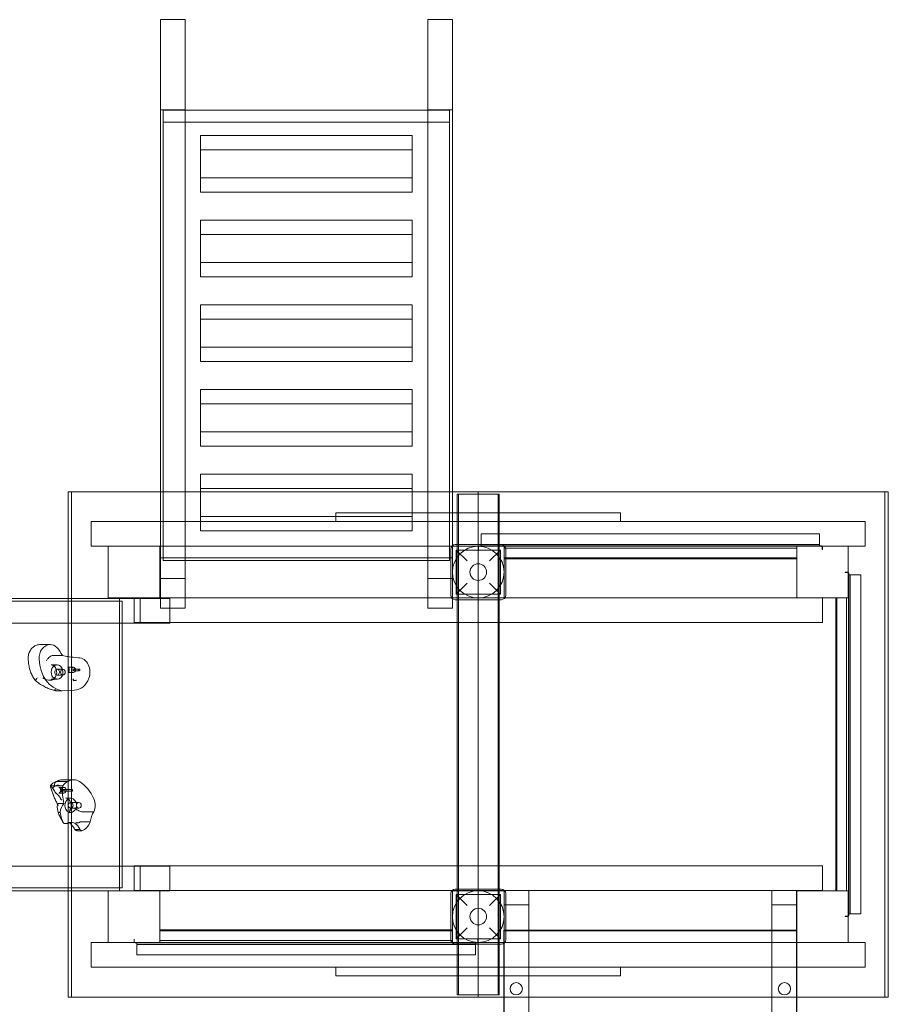
# Model space of a CAD drawing. Units: millimetres. Extents: x -7431 to -1523, y -540 to 8576.
# Drawn here: x -5118 to -3604, y 5311 to 7026 of the extents above; entities that cross this region are included whole.
import ezdxf

# ---------------------------------------------------------------- set-up
doc = ezdxf.new("R2010")
doc.units = ezdxf.units.MM

# ---------------------------------------------------------------- blocks, each defined once
blk = doc.blocks.new('A$C4F1C7D58')
at = {"color": 0, "linetype": 'Continuous', "lineweight": 0}
for p, q in [((-4872.3, 7026), (-4872.3, 6203.8)), ((-4872.3, 7026), (-4829.3, 7026)), ((-4829.3, 7026), (-4829.3, 6203.8)), ((-4406.3, 7026), (-4406.3, 6203.8)), ((-4363.3, 7026), (-4406.3, 7026)), ((-4363.3, 7026), (-4363.3, 6203.8)), ((-4829.3, 6869), (-4872.3, 6869)), ((-4867.6, 6093.6), (-4867.6, 6868.2)), ((-4867.6, 6868.2), (-4829.3, 6868.2)), ((-4829.3, 6868.2), (-4406.3, 6868.2)), ((-4406.3, 6869), (-4363.3, 6869)), ((-4406.3, 6868.2), (-4368.6, 6868.2)), ((-4368.6, 6093.6), (-4368.6, 6868.2)), ((-4368.6, 6847.3), (-4867.6, 6847.3)), ((-4802.3, 6824), (-4802.3, 6750.3)), ((-4433.3, 6824), (-4802.3, 6824)), ((-4433.3, 6824), (-4433.3, 6750.3)), ((-4433.3, 6799.4), (-4802.3, 6799.4)), ((-4433.3, 6750.3), (-4802.3, 6750.3)), ((-4802.3, 6750.3), (-4802.3, 6725.7)), ((-4433.3, 6750.3), (-4433.3, 6725.7)), ((-4433.3, 6725.7), (-4802.3, 6725.7)), ((-4802.3, 6676.6), (-4802.3, 6602.9)), ((-4433.3, 6676.6), (-4802.3, 6676.6)), ((-4433.3, 6676.6), (-4433.3, 6602.9)), ((-4433.3, 6651.9), (-4802.3, 6651.9)), ((-4433.3, 6602.9), (-4802.3, 6602.9)), ((-4802.3, 6602.9), (-4802.3, 6578.2)), ((-4433.3, 6602.9), (-4433.3, 6578.2)), ((-4433.3, 6578.2), (-4802.3, 6578.2)), ((-4802.3, 6529.1), (-4802.3, 6455.4)), ((-4433.3, 6529.1), (-4802.3, 6529.1)), ((-4433.3, 6529.1), (-4433.3, 6455.4)), ((-4433.3, 6504.5), (-4802.3, 6504.5)), ((-4433.3, 6455.4), (-4802.3, 6455.4)), ((-4802.3, 6455.4), (-4802.3, 6430.8)), ((-4433.3, 6455.4), (-4433.3, 6430.8)), ((-4433.3, 6430.8), (-4802.3, 6430.8)), ((-4802.3, 6381.7), (-4802.3, 6308)), ((-4433.3, 6381.7), (-4802.3, 6381.7)), ((-4433.3, 6381.7), (-4433.3, 6308)), ((-4433.3, 6357), (-4802.3, 6357)), ((-4433.3, 6308), (-4802.3, 6308)), ((-4802.3, 6308), (-4802.3, 6283.3)), ((-4433.3, 6308), (-4433.3, 6283.3)), ((-4433.3, 6283.3), (-4802.3, 6283.3)), ((-4802.3, 6234.3), (-4802.3, 6203.8)), ((-4433.3, 6234.3), (-4802.3, 6234.3)), ((-4433.3, 6234.3), (-4433.3, 6203.8)), ((-4433.3, 6209.6), (-4802.3, 6209.6)), ((-5033.1, 5323.8), (-5033.1, 6203.8)), ((-4318.3, 6203.8), (-5033.1, 6203.8)), ((-5027.1, 5323.8), (-5027.1, 6203.8)), ((-4872.3, 6203.8), (-4872.3, 6052.8)), ((-4829.3, 6203.8), (-4829.3, 6052.8)), ((-4802.3, 6203.8), (-4802.3, 6160.5)), ((-4433.3, 6203.8), (-4433.3, 6160.5)), ((-4406.3, 6203.8), (-4406.3, 6052.8)), ((-4363.3, 6203.8), (-4363.3, 6108.8)), ((-4355, 5327.8), (-4355, 6199.8)), ((-4355, 6199.8), (-4319.8, 6199.8)), ((-4353, 5327.8), (-4353, 6199.8)), ((-4316.8, 6199.8), (-4319.8, 6199.8)), ((-4318.3, 6199.8), (-4318.3, 6203.8)), ((-4318.3, 6203.8), (-3603.6, 6203.8)), ((-4318.3, 6199.8), (-4318.3, 6203.8)), ((-4318.3, 5327.8), (-4318.3, 6199.8)), ((-4316.8, 6199.8), (-4281.7, 6199.8)), ((-4283.7, 5327.8), (-4283.7, 6199.8)), ((-4281.7, 5327.8), (-4281.7, 6199.8)), ((-3609.6, 5323.8), (-3609.6, 6203.8)), ((-3603.6, 5323.8), (-3603.6, 6203.8)), ((-4433.3, 6160.5), (-4802.3, 6160.5)), ((-4802.3, 6160.5), (-4802.3, 6135.9)), ((-4566.4, 6151.8), (-4566.4, 6166.8)), ((-4318.3, 6166.8), (-4566.4, 6166.8)), ((-4433.3, 6160.5), (-4433.3, 6135.9)), ((-4070.3, 6166.8), (-4318.3, 6166.8)), ((-4070.3, 6151.8), (-4070.3, 6166.8)), ((-4070.3, 6166.8), (-4070.3, 6166.8)), ((-4992.8, 6151.8), (-4566.4, 6151.8)), ((-4992.8, 6108.8), (-4992.8, 6151.8)), ((-4566.4, 6151.8), (-4318.3, 6151.8)), ((-4318.3, 6151.8), (-4070.3, 6151.8)), ((-3643.9, 6151.8), (-4070.3, 6151.8)), ((-4070.3, 6151.8), (-4070.3, 6151.8)), ((-3643.9, 6108.8), (-3643.9, 6151.8)), ((-4433.3, 6135.9), (-4802.3, 6135.9)), ((-4313.3, 6112.2), (-4313.3, 6130.5)), ((-4313.3, 6130.5), (-3723.3, 6130.5)), ((-3723.3, 6112.2), (-3723.3, 6130.5)), ((-4992.8, 6108.8), (-4318.3, 6108.8)), ((-4963.3, 6108.8), (-4873.3, 6108.8)), ((-4963.3, 6018.8), (-4963.3, 6108.8)), ((-4873.3, 6108.8), (-4873.3, 6018.8)), ((-4363.3, 6108.8), (-4273.3, 6108.8)), ((-4363.3, 6018.8), (-4363.3, 6108.8)), ((-4278.3, 6111.8), (-4358.3, 6111.8)), ((-4278.3, 6111.8), (-4358.3, 6111.8)), ((-3643.9, 6108.8), (-4318.3, 6108.8)), ((-4318.1, 6107.6), (-4318.1, 6103.3)), ((-4318.1, 6103.3), (-4318.1, 6107.6)), ((-4317.8, 6107.6), (-4317.8, 6103.3)), ((-4316.3, 6109.6), (-3720.3, 6109.6)), ((-3720.3, 6109.3), (-4316.3, 6109.3)), ((-4316.3, 6109.3), (-3720.3, 6109.3)), ((-3720.3, 6109.1), (-4316.3, 6109.1)), ((-4313.3, 6108.8), (-4313.3, 6112.2)), ((-4313.3, 6112.2), (-3723.3, 6112.2)), ((-4273.3, 6108.8), (-4273.3, 6018.8)), ((-4273.3, 6105.4), (-3763.3, 6105.4)), ((-3763.3, 6108.8), (-3673.3, 6108.8)), ((-3763.3, 6018.8), (-3763.3, 6108.8)), ((-3723.3, 6108.8), (-3723.3, 6112.2)), ((-3718.8, 6103.3), (-3718.8, 6107.6)), ((-3718.6, 6103.3), (-3718.6, 6107.6)), ((-3718.6, 6107.6), (-3718.6, 6103.3)), ((-3718.3, 6107.6), (-3718.3, 6103.3)), ((-3673.3, 6108.8), (-3673.3, 6018.8)), ((-4363.3, 6088.8), (-4873.3, 6088.8)), ((-4867.6, 6084.2), (-4867.6, 6093.6)), ((-4368.6, 6084.2), (-4368.6, 6093.6)), ((-4366.3, 6103.8), (-4366.3, 6023.8)), ((-4366.3, 6103.8), (-4366.3, 6023.8)), ((-4356.8, 6102.3), (-4279.8, 6102.3)), ((-4337.8, 6083.3), (-4356.8, 6102.3)), ((-4356.8, 6025.3), (-4356.8, 6102.3)), ((-4356.8, 6102.3), (-4356.8, 6025.3)), ((-4356.8, 6102.3), (-4337.8, 6083.3)), ((-4356.8, 6102.3), (-4279.8, 6102.3)), ((-4318.1, 6103.3), (-4318.3, 6103.3)), ((-4317.8, 6103.3), (-4318.1, 6103.3)), ((-4279.8, 6102.3), (-4298.8, 6083.3)), ((-4298.8, 6083.3), (-4279.8, 6102.3)), ((-4279.8, 6025.3), (-4279.8, 6102.3)), ((-4279.8, 6102.3), (-4279.8, 6025.3)), ((-3763.3, 6088.8), (-4273.3, 6088.8)), ((-4270.3, 6023.8), (-4270.3, 6103.8)), ((-4270.3, 6023.8), (-4270.3, 6103.8)), ((-3718.6, 6103.3), (-3718.8, 6103.3)), ((-3718.3, 6103.3), (-3718.6, 6103.3)), ((-4368.6, 6084.2), (-4867.6, 6084.2)), ((-3763.3, 6087), (-4273.3, 6087)), ((-3678.8, 6063.5), (-3678.8, 6063.8)), ((-3678.8, 6063.8), (-3674.5, 6063.8)), ((-3674.5, 6063.5), (-3678.8, 6063.5)), ((-3678.8, 6063.5), (-3674.5, 6063.5)), ((-3678.8, 6063.3), (-3678.8, 6063.5)), ((-3674.5, 6063.3), (-3678.8, 6063.3)), ((-3673.3, 6058.8), (-3669.9, 6058.8)), ((-3673, 5465.8), (-3673, 6061.8)), ((-3672.8, 5465.8), (-3672.8, 6061.8)), ((-3672.8, 6061.8), (-3672.8, 5465.8)), ((-3672.5, 6061.8), (-3672.5, 5465.8)), ((-3669.9, 6058.8), (-3669.9, 5468.8)), ((-3669.9, 6058.8), (-3651.6, 6058.8)), ((-3651.6, 6058.8), (-3651.6, 5468.8)), ((-4872.3, 6052.8), (-4872.3, 6001.1)), ((-4829.3, 6052.8), (-4872.3, 6052.8)), ((-4829.3, 6052.8), (-4829.3, 6001.1)), ((-4406.3, 6052.8), (-4363.3, 6052.8)), ((-4406.3, 6052.8), (-4406.3, 6001.1)), ((-4356.8, 6025.3), (-4337.8, 6044.3)), ((-4337.8, 6044.3), (-4356.8, 6025.3)), ((-4298.8, 6044.3), (-4279.8, 6025.3)), ((-4279.8, 6025.3), (-4298.8, 6044.3)), ((-4356.8, 6025.3), (-4279.8, 6025.3)), ((-4356.8, 6025.3), (-4279.8, 6025.3)), ((-5880.5, 6017.8), (-5033.1, 6017.8)), ((-4948.2, 6013), (-5722.7, 6013)), ((-5033.1, 6017.8), (-4907.3, 6017.8)), ((-4873.3, 6018.8), (-4963.3, 6018.8)), ((-4938.7, 6013), (-4948.2, 6013)), ((-4943.3, 5508.8), (-4943.3, 6018.8)), ((-4938.7, 6013), (-4938.7, 5514)), ((-4918.3, 6018.8), (-4918.3, 5975.8)), ((-4907.3, 6017.8), (-4855.7, 6017.8)), ((-4907.3, 5974.8), (-4907.3, 6017.8)), ((-4873.3, 6018.8), (-4363.3, 6018.8)), ((-4855.7, 5974.8), (-4855.7, 6017.8)), ((-4273.3, 6018.8), (-4363.3, 6018.8)), ((-4363.3, 6018.8), (-4363.3, 6001.1)), ((-4358.3, 6015.8), (-4278.3, 6015.8)), ((-4358.3, 6015.8), (-4278.3, 6015.8)), ((-4273.3, 6018.8), (-3763.3, 6018.8)), ((-3673.3, 6018.8), (-3763.3, 6018.8)), ((-3718.3, 6018.8), (-3718.3, 5975.8)), ((-3695.1, 5508.8), (-3695.1, 6018.8)), ((-3693.3, 6018.8), (-3693.3, 5508.8)), ((-3676.7, 6018.8), (-3676.7, 5508.8)), ((-4829.3, 6001.1), (-4872.3, 6001.1)), ((-4406.3, 6001.1), (-4363.3, 6001.1)), ((-5880.5, 5974.8), (-5033.1, 5974.8)), ((-5033.1, 5974.8), (-4907.3, 5974.8)), ((-4918.3, 5975.8), (-3718.3, 5975.8)), ((-4907.3, 5974.8), (-4855.7, 5974.8)), ((-5081.7, 5937.6), (-5064.5, 5937.6)), ((-5042.8, 5918.5), (-5060, 5918.5)), ((-5062.4, 5902.1), (-5052.4, 5902.1)), ((-5052.4, 5894.6), (-5042.3, 5894.6)), ((-5052.4, 5884.6), (-5042.3, 5884.6)), ((-5033.9, 5898), (-5023.8, 5898)), ((-5033.9, 5889), (-5023.8, 5889)), ((-5023.8, 5895), (-5013.8, 5895)), ((-5023.8, 5892), (-5013.8, 5892)), ((-5062.4, 5877.1), (-5052.4, 5877.1)), ((-5043.5, 5856.8), (-5052.6, 5856.8)), ((-5043.5, 5856.8), (-5033.1, 5857.4)), ((-5033.1, 5857.4), (-5022.4, 5858)), ((-5033, 5698.9), (-5053.1, 5698.9)), ((-5033.1, 5701.9), (-5043.1, 5701.9)), ((-5023.1, 5701.9), (-5033.1, 5701.9)), ((-5042.5, 5691.5), (-5061.4, 5691.5)), ((-5059.9, 5687.2), (-5060.2, 5687.6)), ((-5040.7, 5688.9), (-5049.3, 5688.9)), ((-5040.7, 5678.9), (-5049.3, 5678.9)), ((-5026.3, 5685.4), (-5040.7, 5685.4)), ((-5026.3, 5682.4), (-5040.7, 5682.4)), ((-5047.9, 5672.3), (-5049.6, 5674.4)), ((-5040.6, 5660.8), (-5049.6, 5660.8)), ((-5028.7, 5670.1), (-5037.3, 5670.1)), ((-5014.3, 5662.6), (-5028.7, 5662.6)), ((-5046.8, 5645.4), (-5049.1, 5645.4)), ((-5028.7, 5645.1), (-5031.3, 5645.1)), ((-5014.3, 5652.6), (-5028.7, 5652.6)), ((-4988.4, 5646.5), (-5008.5, 5646.5)), ((-5036.7, 5625.7), (-5038, 5625.7)), ((-5026.9, 5627.6), (-5031.9, 5627.6)), ((-4994.6, 5629), (-5011.5, 5629)), ((-5013, 5615.8), (-5020.6, 5615.8)), ((-5009.5, 5613.3), (-5016.7, 5613.3)), ((-5009.5, 5613.3), (-5013, 5615.8)), ((-5880.5, 5551.8), (-5033.1, 5551.8)), ((-5033.1, 5551.8), (-4907.3, 5551.8)), ((-4918.3, 5552.3), (-3718.3, 5552.3)), ((-4918.3, 5552.3), (-4918.3, 5509.3)), ((-4907.3, 5551.8), (-4907.3, 5508.8)), ((-4907.3, 5551.8), (-4855.7, 5551.8)), ((-4855.7, 5551.8), (-4855.7, 5508.8)), ((-3718.3, 5552.3), (-3718.3, 5509.3)), ((-5880.5, 5508.8), (-5033.1, 5508.8)), ((-4948.2, 5514), (-5722.7, 5514)), ((-5033.1, 5508.8), (-4963.3, 5508.8)), ((-4963.3, 5508.8), (-4873.3, 5508.8)), ((-4963.3, 5418.8), (-4963.3, 5508.8)), ((-4938.7, 5514), (-4948.2, 5514)), ((-4918.3, 5509.3), (-3718.3, 5509.3)), ((-4873.3, 5508.8), (-4873.3, 5418.8)), ((-4873.3, 5508.8), (-4855.7, 5508.8)), ((-4363.3, 5508.8), (-4273.3, 5508.8)), ((-4363.3, 5418.8), (-4363.3, 5508.8)), ((-4358.3, 5511.8), (-4278.3, 5511.8)), ((-4278.3, 5511.8), (-4358.3, 5511.8)), ((-4273.3, 5509.4), (-4273.3, 5508.8)), ((-4230.3, 5509.4), (-4273.3, 5509.4)), ((-4273.3, 5508.8), (-4273.3, 5418.8)), ((-4230.3, 5509.4), (-4230.3, 5323.8)), ((-3806.8, 5509.4), (-3806.8, 5323.8)), ((-3806.8, 5509.4), (-3763.8, 5509.4)), ((-3763.8, 5509.4), (-3763.8, 5323.8)), ((-3763.3, 5508.8), (-3673.3, 5508.8)), ((-3763.3, 5418.8), (-3763.3, 5508.8)), ((-3673.3, 5508.8), (-3673.3, 5418.8)), ((-4366.3, 5423.8), (-4366.3, 5503.8)), ((-4366.3, 5503.8), (-4366.3, 5423.8)), ((-4356.8, 5502.3), (-4279.8, 5502.3)), ((-4356.8, 5502.3), (-4337.8, 5483.3)), ((-4356.8, 5502.3), (-4356.8, 5425.3)), ((-4356.8, 5502.3), (-4356.8, 5425.3)), ((-4356.8, 5502.3), (-4337.8, 5483.3)), ((-4356.8, 5502.3), (-4279.8, 5502.3)), ((-4298.8, 5483.3), (-4279.8, 5502.3)), ((-4298.8, 5483.3), (-4279.8, 5502.3)), ((-4279.8, 5502.3), (-4279.8, 5425.3)), ((-4279.8, 5502.3), (-4279.8, 5425.3)), ((-4270.3, 5503.8), (-4270.3, 5423.8)), ((-4270.3, 5423.8), (-4270.3, 5503.8)), ((-4230.3, 5484.6), (-4273.3, 5484.6)), ((-3806.8, 5484.6), (-3763.8, 5484.6)), ((-3678.8, 5464.3), (-3674.5, 5464.3)), ((-3678.8, 5464), (-3678.8, 5464.3)), ((-3678.8, 5464), (-3674.5, 5464)), ((-3678.8, 5463.8), (-3678.8, 5464)), ((-3674.5, 5464), (-3678.8, 5464)), ((-3674.5, 5463.8), (-3678.8, 5463.8)), ((-3673.3, 5468.8), (-3669.9, 5468.8)), ((-3669.9, 5468.8), (-3651.6, 5468.8)), ((-4873.3, 5440.5), (-4363.3, 5440.5)), ((-4363.3, 5438.8), (-4873.3, 5438.8)), ((-4337.8, 5444.3), (-4356.8, 5425.3)), ((-4337.8, 5444.3), (-4356.8, 5425.3)), ((-4279.8, 5425.3), (-4298.8, 5444.3)), ((-4279.8, 5425.3), (-4298.8, 5444.3)), ((-4273.8, 5435.8), (-4273.8, 5440.1)), ((-4273.8, 5440.1), (-3763.8, 5440.1)), ((-4273.3, 5440.1), (-3763.3, 5440.1)), ((-3763.3, 5438.8), (-4273.3, 5438.8)), ((-4918.3, 5424.3), (-4918.1, 5424.3)), ((-4918.3, 5420), (-4918.3, 5424.3)), ((-4918.1, 5424.3), (-4918.1, 5420)), ((-4918.1, 5424.3), (-4917.8, 5424.3)), ((-4918.1, 5420), (-4918.1, 5424.3)), ((-4917.8, 5424.3), (-4917.8, 5420)), ((-4363.3, 5422.2), (-4873.3, 5422.2)), ((-4356.8, 5425.3), (-4279.8, 5425.3)), ((-4356.8, 5425.3), (-4279.8, 5425.3)), ((-4318.8, 5424.3), (-4318.6, 5424.3)), ((-4318.8, 5420), (-4318.8, 5424.3)), ((-4318.6, 5424.3), (-4318.3, 5424.3)), ((-4318.6, 5420), (-4318.6, 5424.3)), ((-4318.6, 5424.3), (-4318.6, 5420)), ((-4273.8, 5323.8), (-4273.8, 5435.8)), ((-4992.8, 5418.8), (-4992.8, 5375.8)), ((-4992.8, 5418.8), (-4318.3, 5418.8)), ((-4873.3, 5418.8), (-4963.3, 5418.8)), ((-4916.3, 5418.5), (-4320.3, 5418.5)), ((-4916.3, 5418.2), (-4320.3, 5418.2)), ((-4320.3, 5418.2), (-4916.3, 5418.2)), ((-4320.3, 5418), (-4916.3, 5418)), ((-4913.3, 5418.8), (-4913.3, 5415.4)), ((-4323.3, 5415.4), (-4913.3, 5415.4)), ((-4913.3, 5415.4), (-4913.3, 5397)), ((-4273.3, 5418.8), (-4363.3, 5418.8)), ((-4278.3, 5415.8), (-4358.3, 5415.8)), ((-4358.3, 5415.8), (-4278.3, 5415.8)), ((-4323.3, 5418.8), (-4323.3, 5415.4)), ((-4323.3, 5415.4), (-4323.3, 5397)), ((-3643.9, 5418.8), (-4318.3, 5418.8)), ((-4273.3, 5418.8), (-4273.3, 5323.8)), ((-3673.3, 5418.8), (-3763.3, 5418.8)), ((-3763.3, 5323.8), (-3763.3, 5418.8)), ((-3643.9, 5418.8), (-3643.9, 5375.8)), ((-4323.3, 5397), (-4913.3, 5397)), ((-4992.8, 5375.8), (-4566.4, 5375.8)), ((-4566.4, 5375.8), (-4566.4, 5360.8)), ((-4566.4, 5375.8), (-4318.3, 5375.8)), ((-4318.3, 5375.8), (-4070.3, 5375.8)), ((-3643.9, 5375.8), (-4070.3, 5375.8)), ((-4070.3, 5375.8), (-4070.3, 5375.8)), ((-4070.3, 5375.8), (-4070.3, 5360.8)), ((-4318.3, 5360.8), (-4566.4, 5360.8)), ((-4070.3, 5360.8), (-4318.3, 5360.8)), ((-4070.3, 5360.8), (-4070.3, 5360.8)), ((-5033.1, 5323.8), (-4318.3, 5323.8)), ((-4355, 5327.8), (-4319.8, 5327.8)), ((-4319.8, 5327.8), (-4316.8, 5327.8)), ((-4318.3, 5323.8), (-4318.3, 5327.8)), ((-4318.3, 5323.8), (-4318.3, 5327.8)), ((-3603.6, 5323.8), (-4318.3, 5323.8)), ((-4281.7, 5327.8), (-4316.8, 5327.8)), ((-4273.8, 4310.4), (-4273.8, 5323.8)), ((-4273.3, 5323.8), (-4273.3, 4310)), ((-4230.3, 5323.8), (-4230.3, 4221.3)), ((-3806.8, 5323.8), (-3806.8, 4378.6)), ((-3763.8, 5323.8), (-3763.8, 4378.6)), ((-3763.3, 4378.6), (-3763.3, 5323.8))]:
    blk.add_line(p, q, dxfattribs=at)
for centre, radius in [((-4318.3, 6063.8), 45), ((-4318.3, 6063.8), 45), ((-4318.3, 6063.8), 14.5), ((-4318.3, 6063.8), 14.5), ((-4318.3, 5463.8), 45), ((-4318.3, 5463.8), 45), ((-4318.3, 5463.8), 14.5), ((-4318.3, 5463.8), 14.5), ((-4252.1, 5338.1), 10.7), ((-3784.6, 5338.1), 10.7)]:
    blk.add_circle(centre, radius, dxfattribs=at)
for centre, radius, start, end in [((-4358.3, 6103.8), 8, 90, 180), ((-4358.3, 6103.8), 8, 90, 180), ((-4316.3, 6107.6), 2, 90, 180), ((-4316.3, 6107.6), 1.75, 90, 180), ((-4316.3, 6107.6), 1.75, 90, 180), ((-4316.3, 6107.6), 1.5, 90, 180), ((-4278.3, 6103.8), 8, 0, 90), ((-4278.3, 6103.8), 8, 0, 90), ((-3720.3, 6107.6), 2, 0, 90), ((-3720.3, 6107.6), 1.75, 0, 90), ((-3720.3, 6107.6), 1.75, 0, 90), ((-3720.3, 6107.6), 1.5, 0, 90), ((-3674.5, 6061.8), 2, 0, 90), ((-3674.5, 6061.8), 1.75, 0, 90), ((-3674.5, 6061.8), 1.75, 0, 90), ((-3674.5, 6061.8), 1.5, 0, 90), ((-4358.3, 6023.8), 8, 180, 270), ((-4358.3, 6023.8), 8, 180, 270), ((-4278.3, 6023.8), 8, 270, 0), ((-4278.3, 6023.8), 8, 270, 0), ((-4358.3, 5503.8), 8, 90, 180), ((-4358.3, 5503.8), 8, 90, 180), ((-4278.3, 5503.8), 8, 0, 90), ((-4278.3, 5503.8), 8, 0, 90), ((-3674.5, 5465.8), 1.75, 270, 0), ((-3674.5, 5465.8), 2, 270, 0), ((-3674.5, 5465.8), 1.5, 270, 0), ((-3674.5, 5465.8), 1.75, 270, 0), ((-4916.3, 5420), 2, 180, 270), ((-4916.3, 5420), 1.75, 180, 270), ((-4916.3, 5420), 1.75, 180, 270), ((-4916.3, 5420), 1.5, 180, 270), ((-4358.3, 5423.8), 8, 180, 270), ((-4358.3, 5423.8), 8, 180, 270), ((-4320.3, 5420), 1.75, 270, 0), ((-4320.3, 5420), 2, 270, 0), ((-4320.3, 5420), 1.5, 270, 0), ((-4320.3, 5420), 1.75, 270, 0), ((-4278.3, 5423.8), 8, 270, 0), ((-4278.3, 5423.8), 8, 270, 0)]:
    blk.add_arc(centre, radius, start, end, dxfattribs=at)
for centre, major_axis, start_param, end_param in [((-5064.5, 5914.2), (0, 23.4), 0, 1.661116), ((-5064.5, 5914.2), (0, 23.4), 5.625828, 6.283185), ((-5092.6, 5878.9), (0, 72.5), 5.288935, 5.548381), ((-5009.3, 6139.1), (0, -224.4), 6.099928, 6.153557), ((-5009.3, 6139.1), (0, -224.4), 6.153557, 6.251865), ((-5037.2, 5912.9), (0, -56.6), 4.726372, 6.145847), ((-5052.4, 5889.6), (0, 12.5), 0.541499, 2.600094), ((-5052.4, 5889.6), (0, 12.5), 2.600094, 6.283185), ((-5052.4, 5889.6), (0, 12.5), 0, 0.541499), ((-5015.7, 5889.5), (0, 25.3), 4.285642, 6.251865), ((-5052.4, 5889.6), (0, 5), 0.349222, 2.792371), ((-5052.4, 5889.6), (0, 5), 3.141593, 6.632407), ((-5052.4, 5889.6), (0, 5), 2.792371, 3.141593), ((-5023.7, 5894), (0, -36), 0.045626, 1.144049), ((-5030.5, 5681.3), (0, 17.8), 0.169371, 0.961195), ((-5023.1, 5676.4), (0, 25.6), 5.788242, 6.778129), ((-5039.4, 5636.6), (0, -70.1), 2.047105, 2.665284), ((-4985.8, 5681.4), (0, 69.9), 1.42626, 1.870312), ((-5028.4, 5643.9), (0, 22.5), 0.719891, 1.502441), ((-5028.7, 5657.6), (0, -12.5), 3.599512, 5.834166), ((-5028.7, 5657.6), (0, -12.5), 0, 3.599512), ((-5005.3, 5657.6), (0, -23.4), 1.076341, 2.065252), ((-5012.1, 5649.8), (0, 42.6), 1.673182, 1.931072), ((-5028.7, 5657.6), (0, -12.5), 5.834166, 6.283185), ((-4967.4, 5625.1), (0, -33.4), 4.01692, 4.593638), ((-5036.7, 5646.6), (0, -20.8), 6.050321, 6.283185), ((-5036.7, 5646.6), (0, -20.8), 0, 0.210617), ((-5036.7, 5646.6), (0, -20.8), 0.210617, 0.275159), ((-5026.9, 5609.5), (0, 18.1), 5.06975, 6.635921), ((-5014.7, 5639), (0, -26.5), 0.242633, 1.183795)]:
    blk.add_ellipse(centre, major_axis=major_axis, ratio=0.819152, start_param=start_param, end_param=end_param, dxfattribs=at)
for centre, major_axis in [((-5042.3, 5889.6), (0, 5)), ((-5023.8, 5893.5), (0, 4.5)), ((-5023.8, 5893.5), (0, 1.5)), ((-5013.8, 5893.5), (0, 1.5)), ((-5040.7, 5683.9), (0, -5)), ((-5040.7, 5683.9), (0, -1.5)), ((-5026.3, 5683.9), (0, -1.5)), ((-5028.7, 5657.6), (0, -5)), ((-5014.3, 5657.6), (0, -5))]:
    blk.add_ellipse(centre, major_axis=major_axis, ratio=0.819152, dxfattribs=at)
for points, knots in [([(-5081.7, 5937.6), (-5083.8, 5937.6), (-5086, 5937.2), (-5090, 5935.8), (-5091.9, 5934.8), (-5095.4, 5932.1), (-5097, 5930.4), (-5099.7, 5926.6), (-5100.7, 5924.4), (-5102.2, 5919.8), (-5102.6, 5917.4), (-5102.7, 5914.1), (-5102.7, 5913.1), (-5102.6, 5912.2)], [0, 0, 0, 0, 0.276117, 0.276117, 0.56106, 0.56106, 0.868796, 0.868796, 1.201648, 1.201648, 1.5345, 1.5345, 1.664245, 1.664245, 1.664245, 1.664245]), ([(-5060, 5918.5), (-5060.7, 5918.5), (-5061.5, 5918.3), (-5063.2, 5917.5), (-5064.2, 5916.9), (-5066.1, 5915.4), (-5067.1, 5914.5), (-5068.5, 5912.8), (-5069.1, 5912.2), (-5070, 5910.9), (-5070.5, 5910.2), (-5070.9, 5909.5), (-5070.9, 5909.5), (-5070.9, 5909.5)], [16.507453, 16.507453, 16.507453, 16.507453, 20.125804, 20.125804, 23.892099, 23.892099, 27.985547, 27.985547, 30.48736, 30.48736, 33.014907, 33.014907, 33.030415, 33.030415, 33.030415, 33.030415]), ([(-5102.6, 5912.2), (-5102.6, 5909.5), (-5102.4, 5906.8), (-5101.6, 5901.4), (-5101.1, 5898.7), (-5099.7, 5893.5), (-5098.9, 5891), (-5096.9, 5886), (-5095.7, 5883.6), (-5093.1, 5879), (-5091.7, 5876.9), (-5090.1, 5874.8)], [1.5835036, 1.5835036, 1.5835036, 1.5835036, 1.7323229, 1.7323229, 1.8811422, 1.8811422, 2.0299615, 2.0299615, 2.1787808, 2.1787808, 2.3276001, 2.3276001, 2.3276001, 2.3276001]), ([(-5062.4, 5877.1), (-5061.3, 5877.1), (-5060.1, 5877.4), (-5058.1, 5878.5), (-5057.2, 5879.2), (-5055.6, 5881), (-5055, 5882), (-5053.9, 5884.3), (-5053.6, 5885.5), (-5053.1, 5888), (-5053, 5889.3), (-5053.2, 5891.9), (-5053.4, 5893.1), (-5054.2, 5895.5), (-5054.7, 5896.6), (-5055.9, 5898.6), (-5056.6, 5899.4), (-5058.2, 5900.8), (-5059, 5901.3), (-5060.7, 5901.9), (-5061.6, 5902.1), (-5062.4, 5902.1)], [3.141593, 3.141593, 3.141593, 3.141593, 3.554979, 3.554979, 3.901818, 3.901818, 4.205835, 4.205835, 4.497579, 4.497579, 4.786297, 4.786297, 5.074665, 5.074665, 5.364352, 5.364352, 5.660146, 5.660146, 5.9762, 5.9762, 6.283185, 6.283185, 6.283185, 6.283185]), ([(-5033.1, 5897.8), (-5033.3, 5897.9), (-5033.4, 5897.9), (-5033.6, 5898), (-5033.7, 5898), (-5033.9, 5898)], [5.875541, 5.875541, 5.875541, 5.875541, 6.0894266, 6.0894266, 6.2831853, 6.2831853, 6.2831853, 6.2831853]), ([(-5033.9, 5889), (-5033.7, 5889), (-5033.5, 5889), (-5033.2, 5889.2), (-5033.2, 5889.2), (-5033.1, 5889.2)], [3.1415927, 3.1415927, 3.1415927, 3.1415927, 3.4557519, 3.4557519, 3.5492369, 3.5492369, 3.5492369, 3.5492369]), ([(-5033.1, 5889.2), (-5033, 5889.3), (-5032.9, 5889.3), (-5032.6, 5889.6), (-5032.3, 5889.8), (-5031.9, 5890.5), (-5031.7, 5890.8), (-5031.4, 5891.6), (-5031.2, 5892), (-5031.1, 5892.8), (-5031.1, 5893.3), (-5031.1, 5894.2), (-5031.2, 5894.6), (-5031.4, 5895.4), (-5031.5, 5895.8), (-5031.8, 5896.5), (-5032, 5896.8), (-5032.4, 5897.3), (-5032.7, 5897.5), (-5032.9, 5897.7), (-5033, 5897.8), (-5033.1, 5897.8)], [3.549237, 3.549237, 3.549237, 3.549237, 3.679695, 3.679695, 3.997747, 3.997747, 4.258136, 4.258136, 4.506904, 4.506904, 4.753425, 4.753425, 4.999757, 4.999757, 5.246605, 5.246605, 5.497384, 5.497384, 5.764544, 5.764544, 5.875541, 5.875541, 5.875541, 5.875541]), ([(-5089.3, 5876.4), (-5089.7, 5875.9), (-5089.9, 5875.4), (-5090.1, 5875), (-5090.1, 5874.8), (-5090.1, 5874.8)], [0.206315, 0.206315, 0.206315, 0.206315, 3.921003, 3.921003, 6.457066, 6.457066, 6.457066, 6.457066]), ([(-5090.1, 5874.8), (-5090, 5874.8), (-5090, 5874.7), (-5089.7, 5874.8), (-5089.4, 5874.9), (-5089, 5875.2), (-5089, 5875.2), (-5089, 5875.2)], [6.457066, 6.457066, 6.457066, 6.457066, 7.545754, 7.545754, 11.125371, 11.125371, 11.13701, 11.13701, 11.13701, 11.13701]), ([(-5090.1, 5874.8), (-5087.7, 5872.9), (-5085.3, 5871.1), (-5080.4, 5867.9), (-5078, 5866.4), (-5073, 5863.6), (-5070.5, 5862.4), (-5065.5, 5860.3), (-5063, 5859.3), (-5058, 5857.8), (-5055.5, 5857.3), (-5053.1, 5856.9)], [-0.8402308, -0.8402308, -0.8402308, -0.8402308, -0.6954814, -0.6954814, -0.550732, -0.550732, -0.4059826, -0.4059826, -0.2612332, -0.2612332, -0.1164838, -0.1164838, -0.1164838, -0.1164838]), ([(-5087, 5879.7), (-5087, 5879.7), (-5087, 5879.7), (-5087.6, 5879), (-5088.2, 5878.2), (-5088.9, 5877.1), (-5089.1, 5876.8), (-5089.3, 5876.4)], [-58.605643, -58.605643, -58.605643, -58.605643, -58.556576, -58.556576, -54.147566, -54.147566, -51.538379, -51.538379, -51.538379, -51.538379]), ([(-5065.5, 5875.7), (-5065.6, 5875.7), (-5065.7, 5875.7), (-5066.3, 5875.7), (-5066.9, 5875.8), (-5069, 5876.1), (-5070.6, 5876.5), (-5073.9, 5877.7), (-5075.5, 5878.5), (-5077, 5879.5), (-5077, 5879.5), (-5077, 5879.5)], [-13.13311, -13.13311, -13.13311, -13.13311, -12.87425, -12.87425, -10.890897, -10.890897, -5.971664, -5.971664, 0, 0, 0.011981, 0.011981, 0.011981, 0.011981]), ([(-5065.5, 5875.7), (-5065.2, 5875.7), (-5065, 5875.6), (-5064.5, 5875.6), (-5064.2, 5875.6), (-5063.9, 5875.6)], [34.534329, 34.534329, 34.534329, 34.534329, 35.480393, 35.480393, 36.426457, 36.426457, 36.426457, 36.426457]), ([(-5054, 5878.8), (-5054, 5878.8), (-5054, 5878.8), (-5055.6, 5877.9), (-5057.2, 5877.1), (-5059.6, 5876.3), (-5060.4, 5876), (-5061.9, 5875.8), (-5062.6, 5875.7), (-5063.5, 5875.6), (-5063.7, 5875.6), (-5063.9, 5875.6)], [-28.112217, -28.112217, -28.112217, -28.112217, -28.100322, -28.100322, -21.537377, -21.537377, -18.270092, -18.270092, -15.75342, -15.75342, -14.955793, -14.955793, -14.955793, -14.955793]), ([(-5023.3, 5875.3), (-5023.3, 5875.4), (-5023.3, 5875.4), (-5023.7, 5875.9), (-5024, 5876.3), (-5024.5, 5877.2), (-5024.7, 5877.6), (-5024.9, 5878), (-5024.9, 5878), (-5024.9, 5878.1)], [-3.180945, -3.180945, -3.180945, -3.180945, -2.98268, -2.98268, -1.458178, -1.458178, 0, 0, 0.045574, 0.045574, 0.045574, 0.045574]), ([(-5024.1, 5874.5), (-5024.1, 5874.5), (-5024.1, 5874.5), (-5023.8, 5874.8), (-5023.6, 5875), (-5023.3, 5875.3)], [-2.101105, -2.101105, -2.101105, -2.101105, -2.085366, -2.085366, -0.256416, -0.256416, -0.256416, -0.256416]), ([(-5018.5, 5875.5), (-5018.5, 5875.5), (-5018.5, 5875.5), (-5018.8, 5875.4), (-5019.1, 5875.3), (-5019.8, 5875.1), (-5020.1, 5875.1), (-5021.1, 5875), (-5021.8, 5875), (-5022.7, 5875.2), (-5023, 5875.3), (-5023.3, 5875.3)], [-0.006779, -0.006779, -0.006779, -0.006779, 0, 0, 1.203499, 1.203499, 2.414445, 2.414445, 4.446378, 4.446378, 5.289431, 5.289431, 5.289431, 5.289431]), ([(-5052.6, 5856.8), (-5052.8, 5856.8), (-5053, 5856.9), (-5053.6, 5857), (-5054, 5857.1), (-5054.7, 5857.6), (-5055.1, 5857.9), (-5055.5, 5858.4), (-5055.6, 5858.6), (-5056, 5859), (-5056.2, 5859.4), (-5056.4, 5859.9), (-5056.4, 5859.9), (-5056.4, 5859.9)], [0.042301, 0.042301, 0.042301, 0.042301, 1.093424, 1.093424, 3.306912, 3.306912, 5.526901, 5.526901, 6.249427, 6.249427, 8.047178, 8.047178, 8.055814, 8.055814, 8.055814, 8.055814]), ([(-5064, 5691.6), (-5063.6, 5692.3), (-5063.1, 5693), (-5062, 5694.2), (-5061.4, 5694.8), (-5060.1, 5695.9), (-5059.4, 5696.4), (-5057.9, 5697.3), (-5057.1, 5697.7), (-5055.7, 5698.3), (-5055, 5698.5), (-5054.3, 5698.7)], [5.3836003, 5.3836003, 5.3836003, 5.3836003, 5.5297695, 5.5297695, 5.6759387, 5.6759387, 5.822108, 5.822108, 5.9682772, 5.9682772, 6.0832824, 6.0832824, 6.0832824, 6.0832824]), ([(-5054.8, 5698.4), (-5054.9, 5698.3), (-5055, 5698.2), (-5055.6, 5697.7), (-5056, 5697), (-5056.6, 5695.3), (-5056.8, 5694.3), (-5056.7, 5692.5), (-5056.7, 5691.8), (-5056.6, 5691.1), (-5056.6, 5690.9), (-5056.5, 5690.8)], [19.23423, 19.23423, 19.23423, 19.23423, 19.849857, 19.849857, 23.732206, 23.732206, 27.66162, 27.66162, 29.819321, 29.819321, 30.19716, 30.19716, 30.19716, 30.19716]), ([(-5054.8, 5698.4), (-5054.1, 5698.8), (-5053.4, 5699.2), (-5051.9, 5700), (-5051.2, 5700.3), (-5049.6, 5700.9), (-5048.9, 5701.1), (-5047.3, 5701.5), (-5046.4, 5701.7), (-5044.8, 5701.9), (-5044, 5701.9), (-5043.1, 5701.9)], [5.7848435, 5.7848435, 5.7848435, 5.7848435, 5.8845118, 5.8845118, 5.9841802, 5.9841802, 6.0838486, 6.0838486, 6.1835169, 6.1835169, 6.2831853, 6.2831853, 6.2831853, 6.2831853]), ([(-5062.9, 5690), (-5063.5, 5690.4), (-5063.9, 5690.7), (-5064.1, 5691.3), (-5064.1, 5691.5), (-5064, 5691.6)], [0, 0, 0, 0, 3.905064, 3.905064, 6.340149, 6.340149, 6.340149, 6.340149]), ([(-5064.1, 5691.2), (-5063.5, 5689), (-5062.8, 5686.8), (-5061.4, 5682.5), (-5060.7, 5680.3), (-5059, 5675.9), (-5058.2, 5673.7), (-5056.4, 5669.3), (-5055.4, 5667.2), (-5053.4, 5662.9), (-5052.4, 5660.7), (-5051.3, 5658.7)], [-0.9856395, -0.9856395, -0.9856395, -0.9856395, -0.8820955, -0.8820955, -0.7785515, -0.7785515, -0.6750075, -0.6750075, -0.5714635, -0.5714635, -0.4679195, -0.4679195, -0.4679195, -0.4679195]), ([(-5064, 5691.6), (-5064, 5691.7), (-5063.9, 5691.7), (-5063.7, 5691.9), (-5063.5, 5691.9), (-5063.1, 5691.9), (-5062.8, 5691.8), (-5062.5, 5691.7)], [6.340149, 6.340149, 6.340149, 6.340149, 7.464647, 7.464647, 9.363254, 9.363254, 11.451585, 11.451585, 11.451585, 11.451585]), ([(-5062.9, 5690), (-5062.9, 5690), (-5062.8, 5690), (-5062.6, 5689.9), (-5062.5, 5689.8), (-5062.2, 5689.5), (-5062, 5689.5), (-5061.8, 5689.2), (-5061.7, 5689.1), (-5061.4, 5688.9), (-5061.2, 5688.7), (-5061, 5688.5), (-5060.8, 5688.3), (-5060.6, 5688.1), (-5060.5, 5687.9), (-5060.3, 5687.7), (-5060.3, 5687.6), (-5060.2, 5687.6)], [74.360302, 74.360302, 74.360302, 74.360302, 74.449336, 74.449336, 75.49059, 75.49059, 76.1514, 76.1514, 76.81221, 76.81221, 77.47302, 77.47302, 78.133831, 78.133831, 78.746588, 78.746588, 78.998007, 78.998007, 78.998007, 78.998007]), ([(-5059.9, 5687.2), (-5059.8, 5687.1), (-5059.8, 5687), (-5059.6, 5686.8), (-5059.5, 5686.6), (-5059.2, 5686.3), (-5059.1, 5686.1), (-5058.7, 5685.5), (-5058.5, 5685.1), (-5058, 5684.3), (-5057.7, 5683.9), (-5057.2, 5682.9), (-5056.9, 5682.5), (-5056.3, 5681.6), (-5056, 5681.1), (-5055.4, 5680.3), (-5055.1, 5679.9), (-5054.8, 5679.5), (-5054.6, 5679.2), (-5054.3, 5678.8), (-5053.7, 5678.2), (-5053.3, 5677.9), (-5052.7, 5677.3), (-5052.4, 5677.1), (-5051.9, 5676.6), (-5051.6, 5676.3), (-5051.1, 5675.9), (-5050.8, 5675.7), (-5050.4, 5675.3), (-5050.3, 5675.2), (-5050, 5674.9), (-5049.9, 5674.8), (-5049.7, 5674.6), (-5049.7, 5674.5), (-5049.6, 5674.4)], [51.102005, 51.102005, 51.102005, 51.102005, 51.358338, 51.358338, 51.999223, 51.999223, 52.640108, 52.640108, 53.921878, 53.921878, 55.424755, 55.424755, 56.927633, 56.927633, 58.43051, 58.43051, 59.933387, 59.933387, 59.933387, 61.436264, 61.436264, 62.939142, 62.939142, 64.442019, 64.442019, 65.944896, 65.944896, 67.226666, 67.226666, 67.867552, 67.867552, 68.508437, 68.508437, 68.764769, 68.764769, 68.764769, 68.764769]), ([(-5056.5, 5690.8), (-5057.1, 5690.5), (-5057.6, 5690.2), (-5058.6, 5689.3), (-5059.2, 5688.7), (-5059.6, 5688.1), (-5059.6, 5688.1), (-5059.6, 5688.1)], [-4.59273, -4.59273, -4.59273, -4.59273, -2.494992, -2.494992, 0, 0, 0.009231, 0.009231, 0.009231, 0.009231]), ([(-5047, 5691.8), (-5047, 5691.8), (-5047, 5691.8), (-5047.9, 5692.3), (-5048.8, 5692.6), (-5050.6, 5693), (-5051.4, 5693), (-5053.5, 5692.7), (-5054.6, 5692.3), (-5055.9, 5691.3), (-5056.2, 5691.1), (-5056.5, 5690.8)], [-0.010748, -0.010748, -0.010748, -0.010748, 0, 0, 3.450883, 3.450883, 6.699568, 6.699568, 11.026645, 11.026645, 12.365377, 12.365377, 12.365377, 12.365377]), ([(-5049.3, 5688.9), (-5049, 5688.9), (-5048.8, 5688.9), (-5048.4, 5688.7), (-5048.2, 5688.6), (-5047.7, 5688.3), (-5047.4, 5688), (-5046.9, 5687.3), (-5046.7, 5686.9), (-5046.4, 5686), (-5046.2, 5685.6), (-5046.1, 5684.6), (-5046.1, 5684.1), (-5046.1, 5683.1), (-5046.2, 5682.6), (-5046.4, 5681.7), (-5046.6, 5681.3), (-5047, 5680.5), (-5047.2, 5680.2), (-5047.7, 5679.7), (-5047.9, 5679.4), (-5048.5, 5679.1), (-5048.7, 5679), (-5049.1, 5678.9), (-5049.2, 5678.9), (-5049.3, 5678.9)], [0, 0, 0, 0, 0.314159, 0.314159, 0.532869, 0.532869, 0.854484, 0.854484, 1.120147, 1.120147, 1.374393, 1.374393, 1.626416, 1.626416, 1.878251, 1.878251, 2.130771, 2.130771, 2.387903, 2.387903, 2.663614, 2.663614, 3.005048, 3.005048, 3.141593, 3.141593, 3.141593, 3.141593]), ([(-5049.9, 5643.8), (-5050.3, 5644.9), (-5050.6, 5646.1), (-5051.2, 5648.3), (-5051.4, 5649.4), (-5051.8, 5651.6), (-5051.9, 5652.6), (-5052, 5654.7), (-5052, 5655.7), (-5051.9, 5657.5), (-5051.8, 5658.3), (-5051.6, 5659.1)], [-2.2810309, -2.2810309, -2.2810309, -2.2810309, -2.1041985, -2.1041985, -1.9273661, -1.9273661, -1.7505337, -1.7505337, -1.5737014, -1.5737014, -1.4257409, -1.4257409, -1.4257409, -1.4257409]), ([(-5050.4, 5660.6), (-5050.9, 5660.4), (-5051.2, 5660.1), (-5051.5, 5659.4), (-5051.5, 5659), (-5051.3, 5658.7)], [0, 0, 0, 0, 2.916878, 2.916878, 5.954312, 5.954312, 5.954312, 5.954312]), ([(-5047.9, 5672.3), (-5047.7, 5672.1), (-5047.6, 5671.9), (-5047.4, 5671.5), (-5047.3, 5671.4), (-5047.1, 5671.2), (-5047.1, 5671.1), (-5046.9, 5670.8), (-5046.9, 5670.7), (-5046.7, 5670.4), (-5046.7, 5670.3), (-5046.5, 5669.9), (-5046.4, 5669.6), (-5046.2, 5669.3), (-5046.2, 5669.2), (-5046.2, 5669.1)], [46.999754, 46.999754, 46.999754, 46.999754, 47.76662, 47.76662, 48.150053, 48.150053, 48.533486, 48.533486, 48.965004, 48.965004, 49.396522, 49.396522, 50.259559, 50.259559, 50.534057, 50.534057, 50.534057, 50.534057]), ([(-5043.9, 5667.1), (-5043.9, 5667.1), (-5043.9, 5667.1), (-5044.1, 5667.1), (-5044.5, 5667.2), (-5045.1, 5667.6), (-5045.4, 5667.8), (-5045.9, 5668.4), (-5046.1, 5668.8), (-5046.2, 5669.1)], [-0.005124, -0.005124, -0.005124, -0.005124, 0, 0, 1.616366, 1.616366, 3.107483, 3.107483, 4.493906, 4.493906, 4.493906, 4.493906]), ([(-5037.3, 5670.1), (-5036.1, 5670.1), (-5035, 5669.8), (-5033.6, 5669), (-5033.4, 5668.9), (-5033.1, 5668.7)], [0, 0, 0, 0, 0.4133862, 0.4133862, 0.50755, 0.50755, 0.50755, 0.50755]), ([(-5033.1, 5668.7), (-5032.4, 5668.3), (-5031.8, 5667.7), (-5030.4, 5666.1), (-5029.8, 5665.1), (-5028.8, 5662.9), (-5028.4, 5661.7), (-5028, 5659.2), (-5027.9, 5657.9), (-5028, 5655.3), (-5028.3, 5654), (-5029, 5651.7), (-5029.5, 5650.6), (-5030.2, 5649.5), (-5030.3, 5649.3), (-5030.3, 5649.2)], [0.50755, 0.50755, 0.50755, 0.50755, 0.760225, 0.760225, 1.064243, 1.064243, 1.355987, 1.355987, 1.644704, 1.644704, 1.933073, 1.933073, 2.222759, 2.222759, 2.259787, 2.259787, 2.259787, 2.259787]), ([(-5051.3, 5658.7), (-5051.3, 5658.7), (-5051.3, 5658.6), (-5051.1, 5658.2), (-5050.7, 5657.8), (-5050.1, 5657.5), (-5050.1, 5657.5), (-5050.1, 5657.4)], [5.954312, 5.954312, 5.954312, 5.954312, 5.98431, 5.98431, 9.477152, 9.477152, 9.491019, 9.491019, 9.491019, 9.491019]), ([(-5049.9, 5643.7), (-5049.4, 5642.5), (-5048.8, 5641.2), (-5047.7, 5638.8), (-5047.1, 5637.6), (-5045.9, 5635.2), (-5045.3, 5634), (-5044, 5631.7), (-5043.3, 5630.6), (-5042, 5628.4), (-5041.3, 5627.3), (-5040.6, 5626.3)], [-0.6664137, -0.6664137, -0.6664137, -0.6664137, -0.5714818, -0.5714818, -0.4765499, -0.4765499, -0.381618, -0.381618, -0.2866861, -0.2866861, -0.1917542, -0.1917542, -0.1917542, -0.1917542]), ([(-5049.1, 5645.4), (-5049.2, 5645.4), (-5049.3, 5645.4), (-5049.3, 5645.4), (-5049.4, 5645.3), (-5049.4, 5645.3)], [0, 0, 0, 0, 0.2993654, 0.2993654, 0.5031364, 0.5031364, 0.5031364, 0.5031364]), ([(-5030.4, 5649.2), (-5030.3, 5648.5), (-5030.3, 5647.9), (-5030.4, 5646.8), (-5030.5, 5646.4), (-5030.7, 5645.7), (-5030.8, 5645.4), (-5031, 5645.2), (-5031.1, 5645.1), (-5031.2, 5645.1), (-5031.2, 5645.1), (-5031.3, 5645.1)], [-1.7609299, -1.7609299, -1.7609299, -1.7609299, -1.5675582, -1.5675582, -1.3741864, -1.3741864, -1.1808146, -1.1808146, -0.9874429, -0.9874429, -0.7940711, -0.7940711, -0.7940711, -0.7940711]), ([(-5030.1, 5649.1), (-5030.2, 5649.1), (-5030.3, 5649.1), (-5030.4, 5649.2), (-5030.3, 5649.3), (-5030.1, 5649.4), (-5029.8, 5649.4), (-5029.6, 5649.3), (-5029.6, 5649.3), (-5029.6, 5649.3)], [0.076847, 0.076847, 0.076847, 0.076847, 1.37727, 1.37727, 2.858544, 2.858544, 4.46424, 4.46424, 4.469329, 4.469329, 4.469329, 4.469329]), ([(-5030.1, 5649.1), (-5029.8, 5649.1), (-5029.5, 5649.2), (-5028.6, 5649.4), (-5028, 5649.5), (-5027.4, 5649.6), (-5027.4, 5649.6), (-5027.4, 5649.6)], [0.101454, 0.101454, 0.101454, 0.101454, 2.240839, 2.240839, 4.543945, 4.543945, 4.556795, 4.556795, 4.556795, 4.556795]), ([(-5021.2, 5652), (-5021.2, 5652), (-5021.1, 5652), (-5020.7, 5651.6), (-5020.2, 5651.2), (-5019.1, 5650.5), (-5018.5, 5650.2), (-5016.8, 5649.2), (-5015.6, 5648.6), (-5013.3, 5647.6), (-5012.2, 5647.2), (-5010.2, 5646.6), (-5009.2, 5646.5), (-5008.5, 5646.5)], [-0.019605, -0.019605, -0.019605, -0.019605, 0, 0, 2.037378, 2.037378, 4.078635, 4.078635, 7.992543, 7.992543, 11.889173, 11.889173, 15.776597, 15.776597, 15.776597, 15.776597]), ([(-5044.7, 5634.8), (-5044.2, 5632.9), (-5043.4, 5631.1), (-5042, 5628.6), (-5041.6, 5627.7), (-5040.9, 5626.7), (-5040.8, 5626.5), (-5040.6, 5626.3)], [0, 0, 0, 0, 6.06085, 6.06085, 9.040155, 9.040155, 9.885576, 9.885576, 9.885576, 9.885576]), ([(-5040.2, 5626), (-5039.6, 5625.8), (-5039, 5625.7), (-5037.5, 5625.7), (-5036.7, 5625.8), (-5035.4, 5626), (-5035, 5626.1), (-5034.4, 5626.3), (-5034.2, 5626.4), (-5033.9, 5626.4), (-5033.9, 5626.4), (-5033.8, 5626.5), (-5033.7, 5626.5), (-5033.6, 5626.5), (-5033.6, 5626.5), (-5033.5, 5626.5), (-5033.5, 5626.5), (-5033.5, 5626.5)], [0.302177, 0.302177, 0.302177, 0.302177, 3.715505, 3.715505, 7.159686, 7.159686, 9.061544, 9.061544, 10.645641, 10.645641, 11.536914, 11.536914, 12.169866, 12.169866, 12.699762, 12.699762, 13.330079, 13.330079, 13.330079, 13.330079]), ([(-5031.9, 5627.6), (-5032, 5627.6), (-5031.8, 5627.6), (-5030.9, 5627.2), (-5030.3, 5626.9), (-5029, 5625.8), (-5028.3, 5625.2), (-5026.8, 5623.6), (-5026, 5622.6), (-5024.4, 5620.5), (-5023.6, 5619.3), (-5022.2, 5617.1), (-5021.7, 5616.2), (-5021.2, 5615.2)], [-0.794071, -0.794071, -0.794071, -0.794071, -0.551127, -0.551127, -0.340668, -0.340668, -0.136671, -0.136671, 0.066052, 0.066052, 0.27558, 0.27558, 0.42065, 0.42065, 0.42065, 0.42065]), ([(-5012.1, 5628.8), (-5012.5, 5628.4), (-5013, 5628.1), (-5014.1, 5627.5), (-5014.8, 5627.3), (-5016, 5627.1), (-5016.7, 5627), (-5017.8, 5627.1), (-5018.3, 5627.2), (-5019.2, 5627.5), (-5019.6, 5627.7), (-5019.9, 5628), (-5019.9, 5628), (-5019.9, 5628)], [0, 0, 0, 0, 1.947477, 1.947477, 3.891884, 3.891884, 5.842712, 5.842712, 7.534281, 7.534281, 9.221315, 9.221315, 9.230609, 9.230609, 9.230609, 9.230609]), ([(-5012.1, 5628.8), (-5012, 5628.8), (-5012, 5628.9), (-5011.8, 5628.9), (-5011.8, 5629), (-5011.6, 5629), (-5011.6, 5629), (-5011.5, 5629)], [13.480719, 13.480719, 13.480719, 13.480719, 13.870788, 13.870788, 14.419754, 14.419754, 15.031596, 15.031596, 15.031596, 15.031596]), ([(-5021, 5615), (-5021.1, 5615.3), (-5021.3, 5615.7), (-5021.4, 5616.1), (-5021.4, 5616.1), (-5021.4, 5616.1)], [1.257826, 1.257826, 1.257826, 1.257826, 2.958397, 2.958397, 2.96557, 2.96557, 2.96557, 2.96557]), ([(-5020.6, 5615.8), (-5020.8, 5615.8), (-5021, 5615.8), (-5021.2, 5615.7), (-5021.3, 5615.5), (-5021.2, 5615.3), (-5021.1, 5615.1), (-5021, 5615)], [0, 0, 0, 0, 1.270611, 1.270611, 2.423404, 2.423404, 3.542483, 3.542483, 3.542483, 3.542483]), ([(-5021, 5615), (-5020.9, 5614.9), (-5020.8, 5614.8), (-5020.3, 5614.5), (-5019.9, 5614.3), (-5019.2, 5613.9), (-5018.9, 5613.8), (-5018.2, 5613.5), (-5017.9, 5613.5), (-5017.2, 5613.3), (-5016.9, 5613.3), (-5016.7, 5613.3)], [1.274709, 1.274709, 1.274709, 1.274709, 1.67118, 1.67118, 2.690644, 2.690644, 3.573642, 3.573642, 4.498759, 4.498759, 5.520937, 5.520937, 5.520937, 5.520937])]:
    blk.add_open_spline(points, degree=3, knots=knots, dxfattribs=at)
for points in [[(-5102.6, 5912.2), (-5102.6, 5912.2), (-5102.6, 5912.2), (-5102.6, 5912.2)], [(-5102.6, 5912.2), (-5102.6, 5912.2), (-5102.6, 5912.2), (-5102.6, 5912.2)], [(-5052.6, 5856.8), (-5052.6, 5856.8), (-5052.6, 5856.8), (-5052.6, 5856.8)], [(-5053.1, 5698.9), (-5053.7, 5698.9), (-5054.3, 5698.7), (-5054.8, 5698.4)], [(-5054.3, 5698.7), (-5054.1, 5698.7), (-5053.9, 5698.8), (-5053.7, 5698.8)], [(-5062.5, 5691.7), (-5062.2, 5691.6), (-5061.8, 5691.5), (-5061.4, 5691.5)], [(-5051.6, 5659.1), (-5051.5, 5659.3), (-5051.5, 5659.4), (-5051.4, 5659.6)], [(-5049.6, 5660.8), (-5049.9, 5660.8), (-5050.2, 5660.7), (-5050.4, 5660.6)], [(-5049.9, 5643.8), (-5049.9, 5643.8), (-5049.9, 5643.7), (-5049.9, 5643.7)], [(-5040.6, 5626.3), (-5040.6, 5626.2), (-5040.4, 5626.1), (-5040.2, 5626)], [(-5040.6, 5626.3), (-5040.6, 5626.3), (-5040.6, 5626.3), (-5040.6, 5626.3)]]:
    blk.add_open_spline(points, degree=3, dxfattribs=at)

msp = doc.modelspace()

# ---------------------------------------------------------------- block references
msp.add_blockref('A$C4F1C7D58', (0, 0))

doc.saveas('drawing.dxf')
